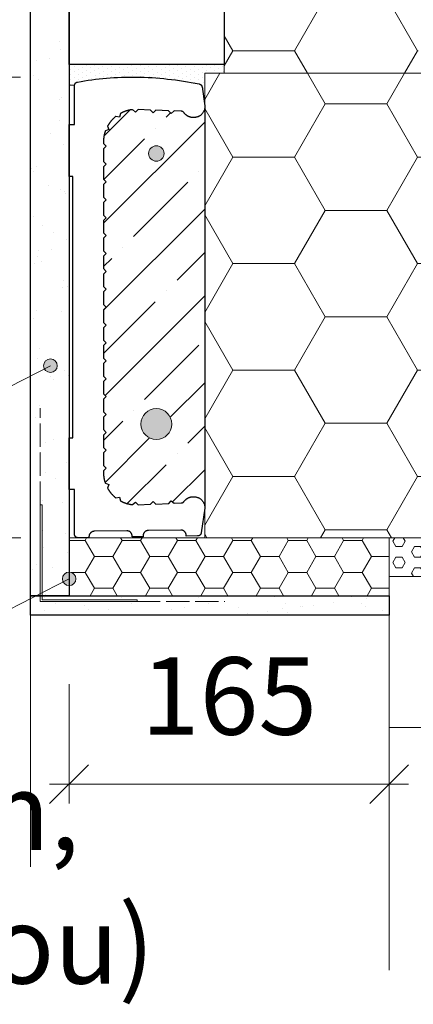
# Model space of a CAD drawing. Units: millimetres. Extents: x 0 to 22911, y -105 to 11130.
# Drawn here: x 5237 to 5440, y 596 to 1105 of the extents above; entities that cross this region are included whole.
import ezdxf

# ---------------------------------------------------------------- set-up
doc = ezdxf.new("R2010")
doc.units = ezdxf.units.MM
doc.linetypes.add('ACAD_ISO02W100', pattern=[15, 12, -3])
doc.layers.get('Defpoints').update_dxf_attribs({"color": 40})
doc.layers.add('HELUZ-keramika', color=1, linetype='Continuous')
for name, color, linetype, lineweight in [('HELUZ-kóty', 7, 'Continuous', 18), ('HELUZ-pomocná', 9, 'Continuous', 13), ('HELUZ-tenká 0.18', 7, 'Continuous', 18), ('HELUZ-text', 7, 'Continuous', 18), ('HELUZ-výztuž', 3, 'Continuous', 18), ('HELUZ-čárkovaná 0.18', 4, 'ACAD_ISO02W100', 18), ('HELUZ-šrafy', 250, 'Continuous', 13)]:
    doc.layers.add(name, color=color, linetype=linetype, lineweight=lineweight)
doc.styles.add('ARIAL narrow', font='ARIALN.TTF', dxfattribs={"height": 40})
doc.dimstyles.new('ARIAL narrow', dxfattribs={"dimtxt": 40, "dimasz": 20, "dimexe": 10, "dimexo": 20, "dimgap": 20, "dimtad": 1, "dimdec": 0, "dimrnd": 1, "dimzin": 12, "dimdsep": 46, "dimtxsty": 'ARIAL narrow', "dimblk": 'OBLIQUE', "dimcen": 0, "dimdle": 10, "dimclrd": 256, "dimclre": 256, "dimclrt": 256, "dimadec": 0, "dimazin": 0, "dimtfac": 1, "dimtdec": 0, "dimtix": 1, "dimtmove": 2, "dimatfit": 3, "dimfxl": 1, "dimtzin": 0, "dimlwd": -1, "dimlwe": -1, "dimarcsym": 0})
pattern_1 = [(0, (60.445, 126.066), (47.625, 27.4963), [31.75, -63.5]), (120, (60.445, 126.066), (-47.625, 27.4963), [31.75, -63.5]), (60, (60.445, 126.066), (1e-07, 54.99261), [-63.5, 31.75])]

# ---------------------------------------------------------------- blocks, each defined once
blk = doc.blocks.new('_Oblique')
at = {"color": 0, "linetype": 'ByBlock', "lineweight": -2}
blk.add_line((-0.5, -0.5), (0.5, 0.5), dxfattribs=at)
blk = doc.blocks.new('*D53')
at = {"layer": 'Defpoints', "color": 0, "transparency": 16777216}
for p in [(5187.85, 1074.9), (5262.37, 1074.9), (5262.41, 836.85)]:
    blk.add_point(p, dxfattribs=at)
at = {"layer": 'HELUZ-kóty', "transparency": 16777216}
for p, q in [((5187.85, 826.85), (5187.85, 1084.9)), ((5237.37, 1074.9), (5177.85, 1074.9)), ((5237.41, 836.85), (5177.85, 836.85))]:
    blk.add_line(p, q, dxfattribs=at)
at = {"layer": 'HELUZ-kóty', "transparency": 16777216, "xscale": 20, "yscale": 20, "zscale": 20}
for p, rotation in [((5187.85, 1074.9), 90), ((5187.85, 836.85), 270)]:
    blk.add_blockref('_Oblique', p, dxfattribs=dict(at, rotation=rotation))
at = {"layer": 'HELUZ-kóty', "transparency": 16777216, "insert": (5145.95, 962.45), "char_height": 40, "attachment_point": 5, "rotation": 90, "style": 'ARIAL narrow'}
blk.add_mtext('238', dxfattribs=at)
blk = doc.blocks.new('*D59')
at = {"layer": 'Defpoints', "color": 0, "transparency": 16777216}
for p in [(5262.32, 761.22), (5427.41, 709.49), (5427.41, 709.49)]:
    blk.add_point(p, dxfattribs=at)
at = {"layer": 'HELUZ-kóty', "transparency": 16777216}
for p, q in [((5262.32, 761.22), (5262.32, 699.49)), ((5427.41, 709.49), (5427.41, 719.49)), ((5252.32, 709.49), (5437.41, 709.49))]:
    blk.add_line(p, q, dxfattribs=at)
at = {"layer": 'HELUZ-kóty', "transparency": 16777216, "xscale": 20, "yscale": 20, "zscale": 20, "rotation": 180}
blk.add_blockref('_Oblique', (5262.32, 709.49), dxfattribs=at)
at = {"layer": 'HELUZ-kóty', "transparency": 16777216, "xscale": 20, "yscale": 20, "zscale": 20}
blk.add_blockref('_Oblique', (5427.41, 709.49), dxfattribs=at)
at = {"layer": 'HELUZ-kóty', "transparency": 16777216, "insert": (5344.87, 749.92), "char_height": 40, "attachment_point": 5, "style": 'ARIAL narrow'}
blk.add_mtext('165', dxfattribs=at)

msp = doc.modelspace()

# ---------------------------------------------------------------- hatches: boundary and pattern name
at = {"layer": 'HELUZ-pomocná', "transparency": 33554559}
h = msp.add_hatch(color=256, dxfattribs=at)
h.dxf.hatch_style = 1
edge = h.paths.add_edge_path()
edge.add_arc((5252.73, 925.75), 3.5, 0, 360)
h = msp.add_hatch(color=256, dxfattribs=at)
h.dxf.hatch_style = 1
edge = h.paths.add_edge_path()
edge.add_arc((5262.41, 815.62), 3.5, 0, 360)
at = {"layer": 'HELUZ-výztuž', "transparency": 33554559}
h = msp.add_hatch(color=256, dxfattribs=at)
h.dxf.hatch_style = 1
h.paths.add_polyline_path([(5303.37, 1035.39, 1), (5311.37, 1035.39, 1)])
h = msp.add_hatch(color=256, dxfattribs=at)
h.dxf.hatch_style = 1
h.paths.add_polyline_path([(5299.37, 895.61, 1), (5315.37, 895.61, 1)])
at = {"layer": 'HELUZ-šrafy', "transparency": 33554687}
h = msp.add_hatch(dxfattribs=at)
h.set_pattern_fill('AR-SAND', color=256, scale=0.5)
h.set_pattern_definition([(37.5, (-11009.188, -3391.074), (-0.800016, 24.470662), [0, -19.304, 0, -21.59, 0, -20.6375]), (7.5, (-11009.188, -3391.074), (22.476164, 35.841255), [0, -10.414, 0, -17.399, 0, -6.6675]), (327.5, (-11024.81, -3391.074), (39.549619, 0.07186), [0, -6.35, 0, -22.86, 0, -29.845]), (317.5, (-11024.81, -3391.074), (38.17782, 11.146466), [0, -3.175, 0, -14.986, 0, -17.145])])
h.paths.add_polyline_path([(5262.37, 1572.78), (5242.37, 1572.78), (5242.41, 806.85), (5262.37, 806.85), (5262.37, 1330.25), (5262.37, 1345.35)])
at = {"layer": 'HELUZ-šrafy'}
h = msp.add_hatch(dxfattribs=at)
h.set_pattern_fill('HONEY', color=256, scale=10)
h.set_pattern_definition(pattern_1)
h.paths.add_polyline_path([(5342.37, 1076.85), (5442.36, 1076.85), (5442.36, 1330.25), (5342.37, 1330.25), (5342.37, 1287.38), (5387.15, 1260.04, -1), (5393.13, 1256.4), (5342.37, 1287.38)])
at = {"layer": 'HELUZ-šrafy', "transparency": 33554687}
h = msp.add_hatch(dxfattribs=at)
h.set_pattern_fill('DOTS', color=256, scale=1.5, angle=30, style=0)
h.set_pattern_definition([(30, (-11009.1881, -3391.0737), (-0.1595135, 2.6575355), [0, -2.38125])])
h.paths.add_polyline_path([(5342.37, 1081.35), (5262.37, 1081.35), (5262.37, 1070.72), (5265.18, 1070.72), (5265.23, 1070.99), (5265.35, 1071.3), (5265.52, 1071.57), (5265.73, 1071.81), (5265.99, 1072.02), (5266.27, 1072.17), (5266.54, 1072.26), (5266.7, 1072.3), (5268.52, 1072.64), (5270.35, 1072.95), (5272.2, 1073.25), (5274.06, 1073.52), (5275.93, 1073.76), (5277.81, 1073.99), (5279.7, 1074.18), (5281.61, 1074.36), (5283.24, 1074.49), (5283.52, 1074.51), (5285.44, 1074.64), (5287.38, 1074.74), (5289.32, 1074.82), (5291.27, 1074.87), (5293.23, 1074.9), (5295.2, 1074.91), (5297.57, 1074.88), (5299.15, 1074.85), (5301.14, 1074.78), (5303.14, 1074.69), (5305.14, 1074.58), (5307.15, 1074.44), (5309.16, 1074.28), (5310.16, 1074.18), (5311.17, 1074.09), (5313.19, 1073.88), (5315.22, 1073.65), (5317.25, 1073.39), (5319.28, 1073.11), (5321.31, 1072.8), (5323.35, 1072.48), (5325.38, 1072.12), (5327.42, 1071.75), (5329.61, 1071.32), (5329.9, 1071.2), (5330.15, 1071.06), (5330.37, 1070.88), (5330.56, 1070.67), (5330.73, 1070.41), (5330.87, 1070.08), (5330.92, 1069.85), (5332.32, 1060.2), (5332.32, 1076.85), (5342.37, 1076.85)])
at = {"layer": 'HELUZ-šrafy'}
h = msp.add_hatch(dxfattribs=at)
h.set_pattern_fill('HONEY', color=256, scale=10)
h.set_pattern_definition(pattern_1)
h.paths.add_polyline_path([(5492.36, 1023.48), (5492.36, 1050.29), (5492.41, 1076.85), (5442.37, 1076.85), (5342.37, 1076.85), (5332.32, 1076.85), (5332.32, 836.85), (5427.41, 836.85), (5492.41, 836.85), (5492.41, 861.74), (5492.36, 861.74), (5492.36, 888.55), (5492.39, 1023.48)])
at = {"layer": 'HELUZ-šrafy', "transparency": 33554610}
h = msp.add_hatch(dxfattribs=at)
h.set_pattern_fill('ANSI35', color=256, scale=5, style=0)
h.set_pattern_definition([(45, (-11009.188, -3391.074), (-22.45064, 22.45064), []), (45, (-10986.737, -3391.074), (-22.45064, 22.45064), [39.6875, -7.9375, 0, -7.9375])])
h.paths.add_polyline_path([(5332.32, 1058.52), (5331.85, 1057.12), (5331.1, 1055.96), (5330.08, 1055.01), (5328.86, 1054.35), (5327.52, 1053.99), (5325.78, 1053.98), (5324.47, 1054.25), (5323.25, 1054.84), (5322.21, 1055.69), (5321.57, 1056.55), (5321.56, 1056.56), (5321.52, 1056.6), (5321.49, 1056.64), (5321.45, 1056.67), (5321.41, 1056.71), (5321.37, 1056.75), (5321.33, 1056.78), (5321.29, 1056.81), (5321.24, 1056.85), (5321.2, 1056.88), (5321.15, 1056.91), (5321.11, 1056.93), (5321.06, 1056.96), (5321.01, 1056.99), (5320.97, 1057.01), (5320.92, 1057.04), (5320.87, 1057.06), (5320.82, 1057.08), (5320.77, 1057.1), (5320.72, 1057.12), (5320.67, 1057.13), (5320.61, 1057.15), (5320.56, 1057.16), (5320.51, 1057.17), (5320.46, 1057.18), (5320.4, 1057.19), (5320.35, 1057.2), (5320.3, 1057.21), (5320.24, 1057.21), (5320.19, 1057.22), (5316.5, 1057.37), (5315.05, 1056.04), (5313.7, 1057.48), (5307.18, 1057.75), (5305.72, 1056.42), (5304.38, 1057.86), (5297.91, 1058.12), (5296.54, 1056.7), (5295.11, 1058.06), (5294.9, 1058.03), (5294.7, 1058.01), (5294.49, 1057.98), (5294.29, 1057.95), (5294.08, 1057.92), (5293.88, 1057.88), (5293.67, 1057.84), (5293.47, 1057.8), (5293.27, 1057.76), (5293.06, 1057.71), (5292.86, 1057.66), (5292.66, 1057.61), (5292.46, 1057.56), (5292.26, 1057.5), (5292.06, 1057.45), (5291.86, 1057.38), (5291.66, 1057.32), (5291.47, 1057.26), (5291.27, 1057.19), (5291.07, 1057.12), (5290.88, 1057.05), (5290.69, 1056.97), (5290.49, 1056.89), (5290.3, 1056.81), (5290.11, 1056.73), (5289.92, 1056.65), (5289.73, 1056.56), (5289.55, 1056.47), (5289.36, 1056.38), (5289.17, 1056.29), (5288.99, 1056.19), (5288.81, 1056.09), (5288.41, 1054.17), (5286.47, 1054.56), (5286.31, 1054.43), (5286.15, 1054.3), (5285.99, 1054.16), (5285.83, 1054.03), (5285.67, 1053.89), (5285.52, 1053.75), (5285.37, 1053.61), (5285.22, 1053.47), (5285.07, 1053.33), (5284.92, 1053.18), (5284.78, 1053.03), (5284.63, 1052.88), (5284.49, 1052.73), (5284.35, 1052.58), (5284.22, 1052.42), (5284.08, 1052.27), (5283.95, 1052.11), (5283.82, 1051.95), (5283.69, 1051.79), (5283.56, 1051.63), (5283.43, 1051.46), (5283.31, 1051.3), (5283.19, 1051.13), (5283.07, 1050.96), (5282.95, 1050.79), (5282.84, 1050.62), (5282.73, 1050.44), (5282.61, 1050.27), (5282.51, 1050.09), (5282.4, 1049.92), (5282.3, 1049.74), (5282.19, 1049.56), (5282.9, 1047.73), (5281.05, 1047.03), (5280.99, 1046.86), (5280.94, 1046.7), (5280.88, 1046.53), (5280.83, 1046.36), (5280.78, 1046.19), (5280.73, 1046.03), (5280.68, 1045.86), (5280.64, 1045.69), (5280.59, 1045.52), (5280.55, 1045.35), (5280.51, 1045.17), (5280.47, 1045), (5280.44, 1044.83), (5280.4, 1044.66), (5280.37, 1044.49), (5280.34, 1044.31), (5280.31, 1044.14), (5280.28, 1043.97), (5280.26, 1043.79), (5280.23, 1043.62), (5280.21, 1043.44), (5280.19, 1043.27), (5280.18, 1043.09), (5280.16, 1042.92), (5280.15, 1042.74), (5280.13, 1042.57), (5280.12, 1042.39), (5280.12, 1042.22), (5280.11, 1042.04), (5280.1, 1041.87), (5280.1, 1041.69), (5280.1, 1041.52), (5280.1, 1040.58), (5281.5, 1039.2), (5280.1, 1037.81), (5280.1, 1031.34), (5281.5, 1029.95), (5280.1, 1028.57), (5280.1, 1022.1), (5281.5, 1020.71), (5280.1, 1019.33), (5280.1, 1012.86), (5281.5, 1011.47), (5280.1, 1010.08), (5280.1, 1003.61), (5281.5, 1002.23), (5280.1, 1000.84), (5280.1, 994.37), (5281.5, 992.99), (5280.1, 991.6), (5280.1, 985.13), (5281.5, 983.74), (5280.1, 982.36), (5280.1, 975.89), (5281.5, 974.5), (5280.1, 973.12), (5280.1, 966.65), (5281.5, 965.26), (5280.1, 963.87), (5280.1, 957.4), (5281.5, 956.01), (5280.1, 954.63), (5280.1, 948.16), (5281.5, 946.77), (5280.1, 945.39), (5280.1, 938.92), (5281.5, 937.53), (5280.1, 936.14), (5280.1, 929.67), (5281.5, 928.29), (5280.1, 926.9), (5280.1, 920.43), (5281.5, 919.05), (5280.1, 917.66), (5280.1, 911.19), (5281.5, 909.8), (5280.1, 908.42), (5280.1, 901.95), (5281.5, 900.56), (5280.1, 899.18), (5280.1, 892.71), (5281.5, 891.32), (5280.1, 889.93), (5280.1, 883.46), (5281.5, 882.08), (5280.1, 880.69), (5280.1, 874.22), (5281.5, 872.83), (5280.1, 871.44), (5280.1, 870.51), (5280.1, 870.34), (5280.1, 870.16), (5280.11, 869.98), (5280.12, 869.81), (5280.12, 869.63), (5280.13, 869.46), (5280.15, 869.28), (5280.16, 869.11), (5280.18, 868.93), (5280.19, 868.76), (5280.21, 868.58), (5280.23, 868.41), (5280.26, 868.24), (5280.28, 868.06), (5280.31, 867.89), (5280.34, 867.71), (5280.37, 867.54), (5280.4, 867.37), (5280.44, 867.2), (5280.47, 867.02), (5280.51, 866.85), (5280.55, 866.68), (5280.59, 866.51), (5280.64, 866.34), (5280.68, 866.17), (5280.73, 866), (5280.78, 865.83), (5280.83, 865.66), (5280.88, 865.5), (5280.94, 865.33), (5280.99, 865.16), (5281.05, 865), (5282.9, 864.3), (5282.19, 862.47), (5282.3, 862.29), (5282.4, 862.11), (5282.51, 861.93), (5282.61, 861.76), (5282.73, 861.58), (5282.84, 861.41), (5282.95, 861.24), (5283.07, 861.07), (5283.19, 860.9), (5283.31, 860.73), (5283.43, 860.57), (5283.56, 860.4), (5283.69, 860.24), (5283.82, 860.08), (5283.95, 859.92), (5284.08, 859.76), (5284.22, 859.6), (5284.35, 859.45), (5284.49, 859.3), (5284.63, 859.14), (5284.78, 858.99), (5284.92, 858.85), (5285.07, 858.7), (5285.22, 858.56), (5285.37, 858.41), (5285.52, 858.27), (5285.67, 858.14), (5285.83, 858), (5285.99, 857.86), (5286.15, 857.73), (5286.31, 857.6), (5286.47, 857.47), (5288.41, 857.86), (5288.81, 855.93), (5288.99, 855.84), (5289.17, 855.74), (5289.36, 855.65), (5289.55, 855.55), (5289.73, 855.47), (5289.92, 855.38), (5290.11, 855.29), (5290.3, 855.21), (5290.49, 855.13), (5290.69, 855.06), (5290.88, 854.98), (5291.07, 854.91), (5291.27, 854.84), (5291.47, 854.77), (5291.66, 854.71), (5291.86, 854.64), (5292.06, 854.58), (5292.26, 854.52), (5292.46, 854.47), (5292.66, 854.41), (5292.86, 854.36), (5293.06, 854.32), (5293.27, 854.27), (5293.47, 854.23), (5293.67, 854.19), (5293.88, 854.15), (5294.08, 854.11), (5294.29, 854.08), (5294.49, 854.05), (5294.7, 854.02), (5294.9, 853.99), (5295.11, 853.97), (5296.54, 855.32), (5297.91, 853.9), (5304.39, 854.18), (5305.72, 855.61), (5307.16, 854.29), (5313.72, 854.57), (5315.05, 855.99), (5316.48, 854.68), (5320.33, 854.85), (5320.35, 854.85), (5320.4, 854.85), (5320.46, 854.86), (5320.51, 854.87), (5320.56, 854.88), (5320.62, 854.89), (5320.67, 854.9), (5320.72, 854.92), (5320.77, 854.94), (5320.82, 854.95), (5320.87, 854.97), (5320.92, 854.99), (5320.97, 855.02), (5321.02, 855.04), (5321.06, 855.07), (5321.11, 855.09), (5321.16, 855.12), (5321.2, 855.15), (5321.25, 855.18), (5321.29, 855.21), (5321.33, 855.25), (5321.37, 855.28), (5321.41, 855.32), (5321.45, 855.35), (5321.49, 855.39), (5321.53, 855.43), (5321.56, 855.47), (5321.6, 855.51), (5321.63, 855.55), (5321.66, 855.6), (5322.1, 856.21), (5323.11, 857.1), (5324.31, 857.72), (5325.59, 858.03), (5327.44, 858.05), (5328.86, 857.68), (5330.08, 857.01), (5331.1, 856.07), (5331.85, 854.91), (5332.32, 853.51)])
h.paths.add_polyline_path([(5303.37, 1035.39, -1), (5311.37, 1035.39, -1)], flags=16)
h.paths.add_polyline_path([(5315.37, 895.61, -1), (5299.37, 895.61, -1)], flags=16)
at = {"layer": 'HELUZ-šrafy'}
h = msp.add_hatch(dxfattribs=at)
h.set_pattern_fill('HONEY', color=256, scale=3)
h.set_pattern_definition([(0, (60.445, 126.066), (14.2875, 8.248892), [9.525, -19.05]), (120, (60.445, 126.066), (-14.2875, 8.248892), [9.525, -19.05]), (60, (60.445, 126.066), (3e-08, 16.497784), [-19.05, 9.525])])
h.paths.add_polyline_path([(5427.41, 836.85), (5332.32, 836.85), (5262.41, 836.85), (5262.41, 819.12, -0.414214), (5265.91, 815.62, -0.414214), (5262.41, 812.12), (5262.41, 806.85), (5427.41, 806.85), (5427.41, 816.85), (5427.41, 816.85)])
at = {"layer": 'HELUZ-šrafy', "transparency": 33554610}
h = msp.add_hatch(dxfattribs=at)
h.set_pattern_fill('HEX', color=256)
h.set_pattern_definition([(0, (-11009.188, -3391.074), (0, 5.4992613), [3.175, -6.35]), (120, (-11009.188, -3391.074), (-4.7625, -2.7496307), [3.175, -6.35]), (60, (-11006.013, -3391.074), (-4.7625, 2.7496307), [3.175, -6.35])])
h.paths.add_polyline_path([(5505.41, 836.85), (5427.41, 836.85), (5427.41, 816.85), (5505.41, 816.85)])
at = {"layer": 'HELUZ-šrafy', "transparency": 33554687}
h = msp.add_hatch(dxfattribs=at)
h.set_pattern_fill('AR-SAND', color=256, scale=0.5)
h.set_pattern_definition([(37.5, (-10476.436, -3391.074), (-0.800016, 24.470662), [0, -19.304, 0, -21.59, 0, -20.6375]), (7.5, (-10476.436, -3391.074), (22.476164, 35.841255), [0, -10.414, 0, -17.399, 0, -6.6675]), (327.5, (-10492.057, -3391.074), (39.549619, 0.07186), [0, -6.35, 0, -22.86, 0, -29.845]), (317.5, (-10492.057, -3391.074), (38.17782, 11.146466), [0, -3.175, 0, -14.986, 0, -17.145])])
h.paths.add_polyline_path([(5427.41, 806.85), (5242.41, 806.85), (5242.41, 796.85), (5427.41, 796.85)])

# ---------------------------------------------------------------- linework, layer by layer
at = {"color": 7, "linetype": 'Continuous', "lineweight": 18}
for p, q in [((5262.37, 1070.72, -160), (5262.37, 1081.35, -160)), ((5265.18, 1070.72, -160), (5262.37, 1070.72, -160)), ((5427.41, 836.85, -160), (5427.41, 816.85, -160)), ((5427.41, 816.85, -160), (5505.41, 816.85, -160))]:
    msp.add_line(p, q, dxfattribs=at)
at = {"color": 7, "linetype": 'Continuous', "lineweight": 25}
msp.add_line((5262.37, 1081.3, -160), (5262.37, 1076.85, -160), dxfattribs=at)
at = {"layer": 'Defpoints', "elevation": -160}
for points in [[(5242.37, 1572.78), (5262.35, 1572.78), (5262.41, 806.85), (5242.41, 806.85)], [(5242.41, 806.85), (5427.41, 806.85), (5427.41, 796.85), (5242.41, 796.85)]]:
    msp.add_lwpolyline(points, close=True, dxfattribs=at)
at = {"layer": 'HELUZ-keramika', "elevation": -160}
msp.add_lwpolyline([(5262.37, 1330.25), (5342.37, 1330.25), (5342.37, 1081.35), (5262.37, 1081.35)], close=True, dxfattribs=at)
for points in [[(5297.17, 1074.89), (5299.15, 1074.85), (5301.14, 1074.78), (5303.14, 1074.69), (5305.14, 1074.58), (5307.15, 1074.44), (5309.16, 1074.28), (5311.17, 1074.09), (5313.19, 1073.88), (5315.22, 1073.65), (5317.25, 1073.39), (5319.28, 1073.11), (5321.31, 1072.8), (5323.35, 1072.48), (5325.38, 1072.12), (5327.42, 1071.75), (5329.46, 1071.35), (5329.53, 1071.33), (5329.6, 1071.31), (5329.67, 1071.29), (5329.73, 1071.27), (5329.8, 1071.24), (5329.87, 1071.21), (5329.93, 1071.18), (5329.99, 1071.15), (5330.05, 1071.11), (5330.11, 1071.08), (5330.17, 1071.04), (5330.23, 1070.99), (5330.28, 1070.95), (5330.34, 1070.9), (5330.39, 1070.85), (5330.44, 1070.8), (5330.49, 1070.75), (5330.53, 1070.7), (5330.57, 1070.64), (5330.62, 1070.58), (5330.66, 1070.53), (5330.69, 1070.47), (5330.73, 1070.4), (5330.76, 1070.34), (5330.79, 1070.28), (5330.82, 1070.21), (5330.84, 1070.15), (5330.86, 1070.08), (5330.88, 1070.01), (5330.9, 1069.94), (5330.91, 1069.87), (5330.92, 1069.8), (5332.36, 1059.96), (5332.36, 852.19), (5330.49, 839.44), (5330.48, 839.36), (5330.46, 839.27), (5330.45, 839.19), (5330.42, 839.11), (5330.4, 839.03), (5330.37, 838.95), (5330.34, 838.87), (5330.3, 838.8), (5330.26, 838.72), (5330.22, 838.65), (5330.17, 838.58), (5330.12, 838.51), (5330.07, 838.45), (5330.01, 838.38), (5329.96, 838.32), (5329.89, 838.26), (5329.83, 838.21), (5329.76, 838.16), (5329.7, 838.11), (5329.62, 838.06), (5329.55, 838.02), (5329.48, 837.98), (5329.4, 837.94), (5329.32, 837.91), (5329.24, 837.88), (5329.16, 837.85), (5329.08, 837.83), (5329, 837.81), (5328.91, 837.8), (5328.83, 837.79), (5328.75, 837.78), (5328.66, 837.78), (5322.78, 837.67), (5322.77, 838.13), (5322.77, 838.27), (5322.76, 838.4), (5322.74, 838.54), (5322.71, 838.67), (5322.68, 838.8), (5322.64, 838.93), (5322.6, 839.06), (5322.54, 839.19), (5322.49, 839.31), (5322.42, 839.43), (5322.35, 839.55), (5322.28, 839.66), (5322.2, 839.77), (5322.11, 839.88), (5322.02, 839.98), (5321.92, 840.08), (5321.82, 840.17), (5321.72, 840.26), (5321.61, 840.34), (5321.49, 840.42), (5321.38, 840.49), (5321.26, 840.55), (5321.13, 840.61), (5321.01, 840.67), (5320.88, 840.71), (5320.75, 840.75), (5320.61, 840.79), (5320.48, 840.82), (5320.34, 840.84), (5320.21, 840.85), (5320.07, 840.86), (5319.93, 840.86), (5303.26, 840.62), (5303.12, 840.61), (5302.98, 840.6), (5302.85, 840.58), (5302.71, 840.56), (5302.58, 840.52), (5302.44, 840.49), (5302.31, 840.44), (5302.19, 840.39), (5302.06, 840.33), (5301.94, 840.27), (5301.82, 840.2), (5301.71, 840.13), (5301.6, 840.05), (5301.49, 839.96), (5301.39, 839.87), (5301.29, 839.78), (5301.19, 839.68), (5301.11, 839.57), (5301.02, 839.46), (5300.95, 839.35), (5300.87, 839.23), (5300.81, 839.12), (5300.75, 838.99), (5300.69, 838.87), (5300.65, 838.74), (5300.61, 838.61), (5300.57, 838.48), (5300.54, 838.34), (5300.52, 838.21), (5300.51, 838.07), (5300.5, 837.94), (5300.5, 837.8), (5300.5, 837.35), (5294.91, 837.26), (5294.9, 837.72), (5294.89, 837.86), (5294.88, 838), (5294.86, 838.13), (5294.84, 838.26), (5294.8, 838.4), (5294.77, 838.53), (5294.72, 838.66), (5294.67, 838.78), (5294.61, 838.91), (5294.55, 839.03), (5294.48, 839.14), (5294.4, 839.26), (5294.32, 839.37), (5294.24, 839.47), (5294.14, 839.57), (5294.05, 839.67), (5293.95, 839.76), (5293.84, 839.85), (5293.73, 839.93), (5293.62, 840.01), (5293.5, 840.08), (5293.38, 840.15), (5293.26, 840.21), (5293.13, 840.26), (5293, 840.31), (5292.87, 840.35), (5292.74, 840.38), (5292.6, 840.41), (5292.47, 840.43), (5292.33, 840.45), (5292.19, 840.45), (5292.06, 840.45), (5275.38, 840.21), (5275.24, 840.21), (5275.11, 840.19), (5274.97, 840.17), (5274.84, 840.15), (5274.7, 840.12), (5274.57, 840.08), (5274.44, 840.03), (5274.31, 839.98), (5274.19, 839.93), (5274.07, 839.86), (5273.95, 839.8), (5273.83, 839.72), (5273.72, 839.64), (5273.61, 839.56), (5273.51, 839.46), (5273.41, 839.37), (5273.32, 839.27), (5273.23, 839.17), (5273.15, 839.06), (5273.07, 838.94), (5273, 838.83), (5272.93, 838.71), (5272.87, 838.59), (5272.82, 838.46), (5272.77, 838.33), (5272.73, 838.2), (5272.7, 838.07), (5272.67, 837.94), (5272.65, 837.8), (5272.63, 837.67), (5272.62, 837.53), (5272.62, 837.4), (5272.63, 836.88), (5267.03, 836.85), (5266.94, 836.85), (5266.85, 836.86), (5266.76, 836.87), (5266.67, 836.88), (5266.58, 836.9), (5266.49, 836.92), (5266.4, 836.95), (5266.31, 836.98), (5266.23, 837.01), (5266.15, 837.05), (5266.07, 837.1), (5265.99, 837.14), (5265.91, 837.19), (5265.84, 837.25), (5265.77, 837.31), (5265.71, 837.37), (5265.64, 837.43), (5265.58, 837.5), (5265.53, 837.57), (5265.47, 837.65), (5265.42, 837.72), (5265.38, 837.8), (5265.34, 837.88), (5265.3, 837.97), (5265.27, 838.05), (5265.24, 838.14), (5265.22, 838.22), (5265.2, 838.31), (5265.18, 838.4), (5265.17, 838.49), (5265.16, 838.58), (5265.16, 838.67), (5265.16, 861.74), (5262.36, 861.74), (5262.36, 888.55), (5264.23, 888.55), (5264.23, 1023.48), (5262.36, 1023.48), (5262.36, 1050.29), (5265.16, 1050.29), (5265.17, 1070.42)], [(5265.16, 1070.48), (5265.16, 1070.56), (5265.17, 1070.64), (5265.18, 1070.72), (5265.19, 1070.8), (5265.21, 1070.88), (5265.23, 1070.95), (5265.25, 1071.03), (5265.28, 1071.11), (5265.3, 1071.18), (5265.34, 1071.26), (5265.37, 1071.33), (5265.41, 1071.4), (5265.45, 1071.47), (5265.5, 1071.53), (5265.55, 1071.6), (5265.6, 1071.66), (5265.65, 1071.72), (5265.71, 1071.78), (5265.77, 1071.84), (5265.83, 1071.89), (5265.89, 1071.94), (5265.96, 1071.99), (5266.02, 1072.03), (5266.09, 1072.08), (5266.16, 1072.11), (5266.24, 1072.15), (5266.31, 1072.18), (5266.39, 1072.21), (5266.46, 1072.24), (5266.54, 1072.26), (5266.62, 1072.28), (5266.7, 1072.3), (5268.52, 1072.64), (5270.35, 1072.95), (5272.2, 1073.25), (5274.06, 1073.52), (5275.93, 1073.76), (5277.81, 1073.99), (5279.7, 1074.18), (5281.61, 1074.36), (5283.52, 1074.51), (5285.44, 1074.64), (5287.38, 1074.74), (5289.32, 1074.82), (5291.27, 1074.87), (5293.23, 1074.9), (5295.2, 1074.91), (5297.57, 1074.88)], [(5332.36, 1059.53), (5332.36, 1059.26), (5332.34, 1058.98), (5332.3, 1058.71), (5332.25, 1058.44), (5332.19, 1058.17), (5332.12, 1057.91), (5332.03, 1057.65), (5331.93, 1057.39), (5331.82, 1057.14), (5331.69, 1056.89), (5331.55, 1056.66), (5331.4, 1056.42), (5331.24, 1056.2), (5331.07, 1055.99), (5330.89, 1055.78), (5330.69, 1055.58), (5330.49, 1055.39), (5330.28, 1055.22), (5330.06, 1055.05), (5329.83, 1054.89), (5329.6, 1054.75), (5329.35, 1054.61), (5329.1, 1054.49), (5328.85, 1054.38), (5328.59, 1054.29), (5328.32, 1054.21), (5328.06, 1054.14), (5327.78, 1054.08), (5327.51, 1054.04), (5327.23, 1054.01), (5326.96, 1053.99), (5326.68, 1053.99), (5326.22, 1053.99), (5326.05, 1054), (5325.88, 1054.01), (5325.71, 1054.02), (5325.55, 1054.04), (5325.38, 1054.07), (5325.21, 1054.1), (5325.05, 1054.13), (5324.89, 1054.17), (5324.72, 1054.22), (5324.56, 1054.27), (5324.4, 1054.32), (5324.25, 1054.38), (5324.09, 1054.44), (5323.94, 1054.51), (5323.79, 1054.58), (5323.64, 1054.66), (5323.49, 1054.74), (5323.35, 1054.83), (5323.2, 1054.92), (5323.07, 1055.01), (5322.93, 1055.11), (5322.8, 1055.21), (5322.67, 1055.32), (5322.54, 1055.43), (5322.42, 1055.54), (5322.3, 1055.66), (5322.18, 1055.78), (5322.07, 1055.9), (5321.96, 1056.03), (5321.86, 1056.16), (5321.76, 1056.29), (5321.66, 1056.43), (5321.63, 1056.47), (5321.59, 1056.52), (5321.56, 1056.56), (5321.52, 1056.6), (5321.49, 1056.64), (5321.45, 1056.67), (5321.41, 1056.71), (5321.37, 1056.75), (5321.33, 1056.78), (5321.29, 1056.81), (5321.24, 1056.85), (5321.2, 1056.88), (5321.15, 1056.91), (5321.11, 1056.93), (5321.06, 1056.96), (5321.01, 1056.99), (5320.97, 1057.01), (5320.92, 1057.04), (5320.87, 1057.06), (5320.82, 1057.08), (5320.77, 1057.1), (5320.72, 1057.12), (5320.67, 1057.13), (5320.61, 1057.15), (5320.56, 1057.16), (5320.51, 1057.17), (5320.46, 1057.18), (5320.4, 1057.19), (5320.35, 1057.2), (5320.3, 1057.21), (5320.24, 1057.21), (5320.19, 1057.22), (5316.5, 1057.37), (5315.05, 1056.04), (5313.7, 1057.48), (5307.18, 1057.75), (5305.72, 1056.42), (5304.38, 1057.86), (5297.91, 1058.12), (5296.54, 1056.7), (5295.11, 1058.06), (5294.9, 1058.03), (5294.7, 1058.01), (5294.49, 1057.98), (5294.29, 1057.95), (5294.08, 1057.92), (5293.88, 1057.88), (5293.67, 1057.84), (5293.47, 1057.8), (5293.27, 1057.76), (5293.06, 1057.71), (5292.86, 1057.66), (5292.66, 1057.61), (5292.46, 1057.56), (5292.26, 1057.5), (5292.06, 1057.45), (5291.86, 1057.38), (5291.66, 1057.32), (5291.47, 1057.26), (5291.27, 1057.19), (5291.07, 1057.12), (5290.88, 1057.05), (5290.69, 1056.97), (5290.49, 1056.89), (5290.3, 1056.81), (5290.11, 1056.73), (5289.92, 1056.65), (5289.73, 1056.56), (5289.55, 1056.47), (5289.36, 1056.38), (5289.17, 1056.29), (5288.99, 1056.19), (5288.81, 1056.09), (5288.41, 1054.17), (5286.47, 1054.56), (5286.31, 1054.43), (5286.15, 1054.3), (5285.99, 1054.16), (5285.83, 1054.03), (5285.67, 1053.89), (5285.52, 1053.75), (5285.37, 1053.61), (5285.22, 1053.47), (5285.07, 1053.33), (5284.92, 1053.18), (5284.78, 1053.03), (5284.63, 1052.88), (5284.49, 1052.73), (5284.35, 1052.58), (5284.22, 1052.42), (5284.08, 1052.27), (5283.95, 1052.11), (5283.82, 1051.95), (5283.69, 1051.79), (5283.56, 1051.63), (5283.43, 1051.46), (5283.31, 1051.3), (5283.19, 1051.13), (5283.07, 1050.96), (5282.95, 1050.79), (5282.84, 1050.62), (5282.73, 1050.44), (5282.61, 1050.27), (5282.51, 1050.09), (5282.4, 1049.92), (5282.3, 1049.74), (5282.19, 1049.56), (5282.9, 1047.73), (5281.05, 1047.03), (5280.99, 1046.86), (5280.94, 1046.7), (5280.88, 1046.53), (5280.83, 1046.36), (5280.78, 1046.19), (5280.73, 1046.03), (5280.68, 1045.86), (5280.64, 1045.69), (5280.59, 1045.52), (5280.55, 1045.35), (5280.51, 1045.17), (5280.47, 1045), (5280.44, 1044.83), (5280.4, 1044.66), (5280.37, 1044.49), (5280.34, 1044.31), (5280.31, 1044.14), (5280.28, 1043.97), (5280.26, 1043.79), (5280.23, 1043.62), (5280.21, 1043.44), (5280.19, 1043.27), (5280.18, 1043.09), (5280.16, 1042.92), (5280.15, 1042.74), (5280.13, 1042.57), (5280.12, 1042.39), (5280.12, 1042.22), (5280.11, 1042.04), (5280.1, 1041.87), (5280.1, 1041.69), (5280.1, 1041.52), (5280.1, 1040.58), (5281.5, 1039.2), (5280.1, 1037.81), (5280.1, 1031.34), (5281.5, 1029.95), (5280.1, 1028.57), (5280.1, 1022.1), (5281.5, 1020.71), (5280.1, 1019.33), (5280.1, 1012.86), (5281.5, 1011.47), (5280.1, 1010.08), (5280.1, 1003.61), (5281.5, 1002.23), (5280.1, 1000.84), (5280.1, 994.37), (5281.5, 992.99), (5280.1, 991.6), (5280.1, 985.13), (5281.5, 983.74), (5280.1, 982.36), (5280.1, 975.89), (5281.5, 974.5), (5280.1, 973.12), (5280.1, 966.65), (5281.5, 965.26), (5280.1, 963.87), (5280.1, 957.4), (5281.5, 956.01), (5280.1, 954.63), (5280.1, 948.16), (5281.5, 946.77), (5280.1, 945.39), (5280.1, 938.92), (5281.5, 937.53), (5280.1, 936.14), (5280.1, 929.67), (5281.5, 928.29), (5280.1, 926.9), (5280.1, 920.43), (5281.5, 919.05), (5280.1, 917.66), (5280.1, 911.19), (5281.5, 909.8), (5280.1, 908.42), (5280.1, 901.95), (5281.5, 900.56), (5280.1, 899.18), (5280.1, 892.71), (5281.5, 891.32), (5280.1, 889.93), (5280.1, 883.46), (5281.5, 882.08), (5280.1, 880.69), (5280.1, 874.22), (5281.5, 872.83), (5280.1, 871.44), (5280.1, 870.51), (5280.1, 870.34), (5280.1, 870.16), (5280.11, 869.98), (5280.12, 869.81), (5280.12, 869.63), (5280.13, 869.46), (5280.15, 869.28), (5280.16, 869.11), (5280.18, 868.93), (5280.19, 868.76), (5280.21, 868.58), (5280.23, 868.41), (5280.26, 868.24), (5280.28, 868.06), (5280.31, 867.89), (5280.34, 867.71), (5280.37, 867.54), (5280.4, 867.37), (5280.44, 867.2), (5280.47, 867.02), (5280.51, 866.85), (5280.55, 866.68), (5280.59, 866.51), (5280.64, 866.34), (5280.68, 866.17), (5280.73, 866), (5280.78, 865.83), (5280.83, 865.66), (5280.88, 865.5), (5280.94, 865.33), (5280.99, 865.16), (5281.05, 865), (5282.9, 864.3), (5282.19, 862.47), (5282.3, 862.29), (5282.4, 862.11), (5282.51, 861.93), (5282.61, 861.76), (5282.73, 861.58), (5282.84, 861.41), (5282.95, 861.24), (5283.07, 861.07), (5283.19, 860.9), (5283.31, 860.73), (5283.43, 860.57), (5283.56, 860.4), (5283.69, 860.24), (5283.82, 860.08), (5283.95, 859.92), (5284.08, 859.76), (5284.22, 859.6), (5284.35, 859.45), (5284.49, 859.3), (5284.63, 859.14), (5284.78, 858.99), (5284.92, 858.85), (5285.07, 858.7), (5285.22, 858.56), (5285.37, 858.41), (5285.52, 858.27), (5285.67, 858.14), (5285.83, 858), (5285.99, 857.86), (5286.15, 857.73), (5286.31, 857.6), (5286.47, 857.47), (5288.41, 857.86), (5288.81, 855.93), (5288.99, 855.84), (5289.17, 855.74), (5289.36, 855.65), (5289.55, 855.55), (5289.73, 855.47), (5289.92, 855.38), (5290.11, 855.29), (5290.3, 855.21), (5290.49, 855.13), (5290.69, 855.06), (5290.88, 854.98), (5291.07, 854.91), (5291.27, 854.84), (5291.47, 854.77), (5291.66, 854.71), (5291.86, 854.64), (5292.06, 854.58), (5292.26, 854.52), (5292.46, 854.47), (5292.66, 854.41), (5292.86, 854.36), (5293.06, 854.32), (5293.27, 854.27), (5293.47, 854.23), (5293.67, 854.19), (5293.88, 854.15), (5294.08, 854.11), (5294.29, 854.08), (5294.49, 854.05), (5294.7, 854.02), (5294.9, 853.99), (5295.11, 853.97), (5296.54, 855.32), (5297.91, 853.9), (5304.39, 854.18), (5305.72, 855.61), (5307.16, 854.29), (5313.72, 854.57), (5315.05, 855.99), (5316.48, 854.68), (5320.19, 854.84), (5320.24, 854.84), (5320.3, 854.84), (5320.35, 854.85), (5320.4, 854.85), (5320.46, 854.86), (5320.51, 854.87), (5320.56, 854.88), (5320.62, 854.89), (5320.67, 854.9), (5320.72, 854.92), (5320.77, 854.94), (5320.82, 854.95), (5320.87, 854.97), (5320.92, 854.99), (5320.97, 855.02), (5321.02, 855.04), (5321.06, 855.07), (5321.11, 855.09), (5321.16, 855.12), (5321.2, 855.15), (5321.25, 855.18), (5321.29, 855.21), (5321.33, 855.25), (5321.37, 855.28), (5321.41, 855.32), (5321.45, 855.35), (5321.49, 855.39), (5321.53, 855.43), (5321.56, 855.47), (5321.6, 855.51), (5321.63, 855.55), (5321.66, 855.6), (5321.76, 855.73), (5321.86, 855.87), (5321.96, 856), (5322.07, 856.12), (5322.18, 856.25), (5322.3, 856.37), (5322.42, 856.49), (5322.54, 856.6), (5322.67, 856.71), (5322.8, 856.82), (5322.93, 856.92), (5323.07, 857.02), (5323.2, 857.11), (5323.35, 857.2), (5323.49, 857.29), (5323.64, 857.37), (5323.79, 857.44), (5323.94, 857.52), (5324.09, 857.59), (5324.25, 857.65), (5324.4, 857.71), (5324.56, 857.76), (5324.72, 857.81), (5324.89, 857.86), (5325.05, 857.9), (5325.21, 857.93), (5325.38, 857.96), (5325.55, 857.98), (5325.71, 858), (5325.88, 858.02), (5326.05, 858.03), (5326.22, 858.03), (5326.68, 858.04), (5326.96, 858.04), (5327.23, 858.02), (5327.51, 857.99), (5327.78, 857.95), (5328.06, 857.89), (5328.32, 857.82), (5328.59, 857.74), (5328.85, 857.64), (5329.1, 857.53), (5329.35, 857.41), (5329.6, 857.28), (5329.83, 857.14), (5330.06, 856.98), (5330.28, 856.81), (5330.49, 856.63), (5330.69, 856.45), (5330.89, 856.25), (5331.07, 856.04), (5331.24, 855.83), (5331.4, 855.6), (5331.55, 855.37), (5331.69, 855.13), (5331.82, 854.89), (5331.93, 854.64), (5332.03, 854.38), (5332.12, 854.12), (5332.19, 853.86), (5332.25, 853.59), (5332.3, 853.32), (5332.34, 853.05), (5332.36, 852.77), (5332.36, 852.5)]]:
    msp.add_lwpolyline(points, dxfattribs=at)
at = {"layer": 'HELUZ-pomocná', "transparency": 33554687, "elevation": -160}
for points in [[(5115.11, 867.96), (5140.11, 867.96), (5252.73, 925.75)], [(5124.79, 757.84), (5149.79, 757.84), (5262.41, 815.62)]]:
    msp.add_lwpolyline(points, dxfattribs=at)
at = {"layer": 'HELUZ-pomocná', "transparency": 33554687}
for centre in [(5252.73, 925.75, -160), (5262.41, 815.62, -160)]:
    msp.add_circle(centre, 3.5, dxfattribs=at)
at = {"layer": 'HELUZ-tenká 0.18', "color": 7, "linetype": 'Continuous', "lineweight": 18}
for p, q in [((5262.37, 1070.72, -160), (5262.37, 1081.35, -160)), ((5265.18, 1070.72, -160), (5262.37, 1070.72, -160)), ((5427.41, 738.85, -160), (5427.41, 613.5, -160))]:
    msp.add_line(p, q, dxfattribs=at)
at = {"layer": 'HELUZ-tenká 0.18', "color": 7, "linetype": 'Continuous', "lineweight": 25}
msp.add_line((5262.37, 1081.3, -160), (5262.37, 1076.85, -160), dxfattribs=at)
at = {"layer": 'HELUZ-tenká 0.18'}
for p, q in [((5332.32, 1076.85, -160), (5702.36, 1076.85, -160)), ((5242.41, 796.84, -160), (5242.41, 666.84, -160))]:
    msp.add_line(p, q, dxfattribs=at)
at = {"layer": 'HELUZ-tenká 0.18', "elevation": -160}
for points in [[(5427.41, 796.85), (5242.41, 796.84), (5242.37, 1572.78)], [(5342.37, 1076.85), (5342.37, 1330.25)], [(5492.41, 1076.85), (5492.41, 836.85), (5332.32, 836.85), (5332.32, 1076.85)], [(5297.41, 803.85), (5297.41, 804.85), (5248.41, 804.85), (5248.41, 853.85), (5247.41, 853.85), (5247.41, 803.85), (5297.41, 803.85)]]:
    msp.add_lwpolyline(points, dxfattribs=at)
at = {"layer": 'HELUZ-tenká 0.18', "color": 7, "linetype": 'Continuous', "lineweight": 13, "elevation": -160}
for points in [[(5262.41, 806.85), (5427.41, 806.85), (5427.41, 836.85), (5262.41, 836.85), (5262.41, 806.85)], [(5427.41, 816.85), (5505.41, 816.85), (5505.41, 836.85), (5427.41, 836.85)]]:
    msp.add_lwpolyline(points, dxfattribs=at)
at = {"layer": 'HELUZ-tenká 0.18', "elevation": -160}
msp.add_lwpolyline([(5427.41, 816.85), (5505.41, 816.85), (5505.41, 738.85), (5427.41, 738.85)], close=True, dxfattribs=at)
at = {"layer": 'HELUZ-výztuž'}
for centre, radius in [((5307.37, 1035.39, -160), 4), ((5307.37, 895.61, -160), 8)]:
    msp.add_circle(centre, radius, dxfattribs=at)
at = {"layer": 'HELUZ-čárkovaná 0.18'}
for p, q in [((5247.41, 853.85, -160), (5247.41, 903.85, -160)), ((5297.41, 803.85, -160), (5342.69, 803.85, -160))]:
    msp.add_line(p, q, dxfattribs=at)

# ---------------------------------------------------------------- texts
at = {"layer": 'HELUZ-text', "color": 7, "style": 'ARIAL narrow'}
for s, p in [('(alt. tepelná izolace XPS tl. 30 mm,', (4394.94, 675.49, -160)), ('s tenkovrstvou armovanou omítkou)', (4378.43, 606.51, -160))]:
    msp.add_text(s, height=40, dxfattribs=at).set_placement(p)

# ---------------------------------------------------------------- dimensions: what is measured, and where the dimension line sits
at = {"layer": 'HELUZ-kóty'}
dim = msp.add_linear_dim(base=(5187.85, 1074.9, -160), p1=(5262.41, 836.85, -160), p2=(5262.37, 1074.9, -160), angle=90, dimstyle='ARIAL narrow', override={"dimexo": 25, "dimpost": '<>'}, dxfattribs=at)
dim.commit()
dim.dimension.update_dxf_attribs({"geometry": '*D53', "text_midpoint": (5145.95, 962.45, -160), "dimtype": 160})
dim = msp.add_linear_dim(base=(5427.41, 709.49, -160), p1=(5262.32, 761.22, -160), p2=(5427.41, 709.49, -160), dimstyle='ARIAL narrow', override={"dimexo": 0, "dimpost": '<>'}, dxfattribs=at)
dim.commit()
dim.dimension.update_dxf_attribs({"geometry": '*D59', "text_midpoint": (5344.87, 749.92, -160)})

doc.saveas('drawing.dxf')
